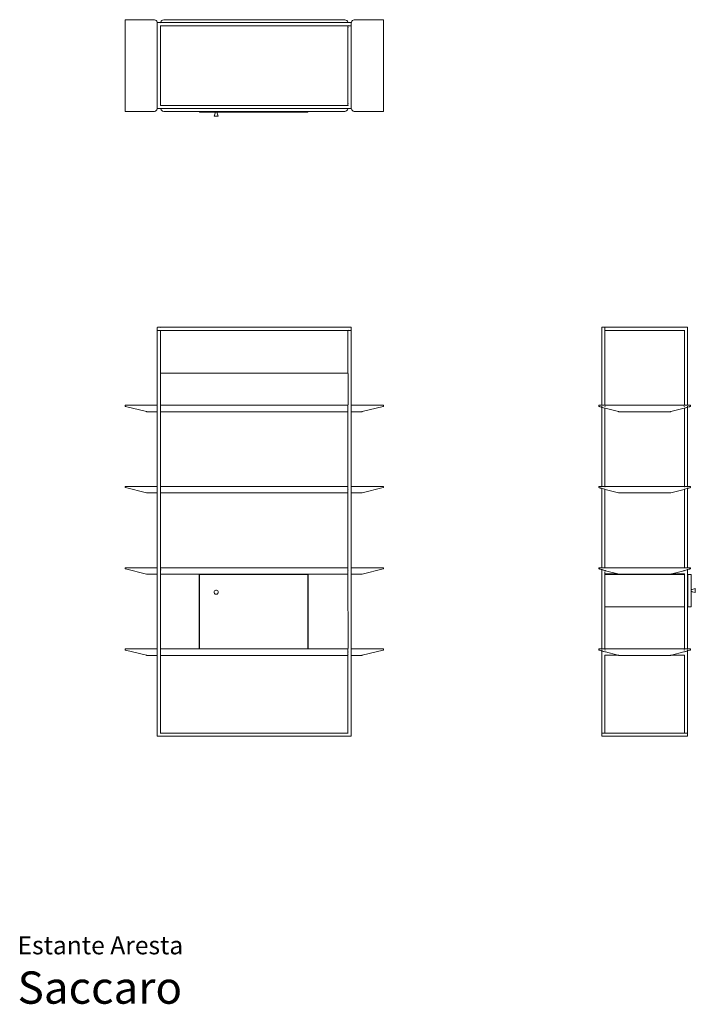
# Model space of a CAD drawing. Units: centimetres. Extents: x 1 to 315, y 0 to 457.
import ezdxf
from ezdxf.enums import TextEntityAlignment as Align

# ---------------------------------------------------------------- set-up
doc = ezdxf.new("R2010")
doc.units = ezdxf.units.CM
doc.layers.get('0').update_dxf_attribs({"lineweight": 0})
doc.styles.add('Saccaro', font='arial.ttf', dxfattribs={"height": 4})
doc.styles.get("Standard").update_dxf_attribs({"font": 'arial.ttf'})

# ---------------------------------------------------------------- blocks, each defined once
blk = doc.blocks.new('SaccaroEstanteAresta03VF')
for p, q in [((888.95, 314.23), (888.92, 314.16)), ((888.92, 314.16), (888.92, 278.06)), ((889.02, 314.26), (888.95, 314.23)), ((889.02, 314.26), (890.32, 314.26)), ((890.32, 312.76), (889.02, 312.76)), ((890.32, 314.26), (890.4, 314.23)), ((890.32, 314.26), (977.6, 314.26)), ((890.4, 312.78), (890.32, 312.76)), ((890.42, 312.86), (890.4, 312.78)), ((890.42, 312.66), (890.45, 312.73)), ((890.42, 292.82), (890.42, 312.66)), ((890.45, 312.73), (890.52, 312.76)), ((977.4, 312.76), (890.52, 312.76)), ((977.4, 312.76), (977.48, 312.73)), ((977.48, 312.73), (977.5, 312.66)), ((977.53, 312.78), (977.5, 312.86)), ((977.5, 312.66), (977.5, 292.83)), ((977.6, 314.26), (977.53, 314.23)), ((977.6, 312.76), (977.53, 312.78)), ((977.6, 314.26), (978.9, 314.26)), ((978.9, 312.76), (977.6, 312.76)), ((978.9, 314.26), (978.98, 314.23)), ((978.98, 314.23), (979, 314.16)), ((979, 314.16), (979, 278.06)), ((890.47, 292.97), (890.42, 292.82)), ((890.42, 278.26), (890.42, 292.82)), ((890.62, 293.02), (890.47, 292.97)), ((977.31, 293.02), (890.62, 293.02)), ((977.46, 292.97), (977.31, 293.02)), ((977.46, 292.97), (977.5, 292.83)), ((977.5, 292.83), (977.51, 292.82)), ((977.5, 292.83), (977.5, 292.82)), ((977.51, 292.82), (977.5, 292.82)), ((977.51, 278.26), (977.51, 292.82)), ((874.04, 278.02), (874, 277.91)), ((874, 277.71), (874, 277.91)), ((874, 277.71), (874.04, 277.59)), ((874.04, 278.02), (874.15, 278.06)), ((874.15, 277.52), (874.04, 277.59)), ((888.81, 278.06), (874.15, 278.06)), ((883.86, 275.1), (874.15, 277.52)), ((884, 275.07), (883.86, 275.1)), ((884.15, 275.06), (884, 275.07)), ((888.81, 275.06), (884.15, 275.06)), ((888.92, 278.02), (888.81, 278.06)), ((888.81, 278.06), (888.92, 278.06)), ((888.81, 275.06), (888.91, 275.09)), ((888.91, 275.09), (888.92, 275.12)), ((888.92, 275.1), (888.91, 275.09)), ((888.92, 278.02), (888.92, 278.06)), ((888.92, 275.12), (888.92, 278.02)), ((888.92, 275.12), (888.92, 275.1)), ((888.92, 275.1), (888.92, 240.36)), ((890.47, 278.11), (890.42, 278.26)), ((890.42, 278.06), (890.42, 278.26)), ((890.42, 278.06), (890.42, 276.67)), ((890.61, 278.06), (890.42, 278.06)), ((890.42, 276.66), (890.42, 276.67)), ((890.42, 276.66), (890.46, 276.55)), ((890.42, 240.36), (890.42, 276.66)), ((890.46, 277.91), (890.5, 278.02)), ((890.46, 276.89), (890.46, 277.91)), ((890.46, 276.55), (890.46, 275.21)), ((890.46, 275.21), (890.5, 275.12)), ((890.46, 275.21), (890.5, 275.1)), ((890.47, 278.11), (890.61, 278.06)), ((890.5, 278.02), (890.61, 278.06)), ((890.51, 275.09), (890.5, 275.12)), ((890.5, 275.1), (890.51, 275.09)), ((890.61, 275.06), (890.51, 275.09)), ((890.62, 278.06), (890.61, 278.06)), ((977.35, 275.06), (890.61, 275.06)), ((977.31, 278.06), (890.62, 278.06)), ((977.46, 278.11), (977.31, 278.06)), ((977.35, 278.06), (977.31, 278.06)), ((977.47, 278.02), (977.35, 278.06)), ((977.35, 278.06), (977.5, 278.06)), ((977.45, 275.09), (977.35, 275.06)), ((977.45, 275.09), (977.5, 275.21)), ((977.47, 275.1), (977.45, 275.09)), ((977.46, 278.11), (977.5, 278.25)), ((977.47, 278.02), (977.47, 278.01)), ((977.47, 278.01), (977.5, 277.91)), ((977.5, 275.21), (977.47, 275.1)), ((977.5, 278.25), (977.51, 278.26)), ((977.5, 278.26), (977.5, 278.25)), ((977.5, 278.06), (977.5, 278.25)), ((977.5, 278.06), (977.53, 278.06)), ((977.5, 277.91), (977.5, 278.06)), ((977.5, 277.91), (977.5, 276.55)), ((977.5, 276.55), (977.53, 276.62)), ((977.5, 275.21), (977.5, 276.55)), ((977.5, 275.17), (977.5, 275.21)), ((977.5, 240.36), (977.5, 275.17)), ((979, 277.91), (979, 278.06)), ((979, 278.06), (979.15, 278.06)), ((979, 277.91), (979.04, 278.02)), ((979, 275.21), (979, 277.91)), ((979, 275.21), (979.04, 275.1)), ((979, 275.21), (979.04, 275.12)), ((979, 275.21), (979, 240.36)), ((979.04, 278.02), (979.15, 278.06)), ((979.06, 275.09), (979.04, 275.12)), ((979.04, 275.1), (979.06, 275.09)), ((979.15, 275.06), (979.06, 275.09)), ((979.15, 278.06), (993.81, 278.06)), ((983.81, 275.06), (979.15, 275.06)), ((983.81, 275.06), (983.96, 275.07)), ((983.96, 275.07), (984.11, 275.1)), ((993.82, 277.52), (984.11, 275.1)), ((993.93, 278.02), (993.81, 278.06)), ((993.82, 277.52), (993.93, 277.59)), ((993.96, 277.91), (993.93, 278.02)), ((993.93, 277.59), (993.96, 277.71)), ((993.96, 277.71), (993.96, 277.91)), ((874.04, 240.32), (874, 240.21)), ((874, 240.01), (874, 240.21)), ((874.04, 239.89), (874, 240.01)), ((874.04, 240.32), (874.15, 240.36)), ((874.15, 239.82), (874.04, 239.89)), ((874.15, 240.36), (888.81, 240.36)), ((874.15, 239.82), (874.15, 239.82)), ((874.15, 239.82), (883.86, 237.4)), ((888.92, 240.32), (888.81, 240.36)), ((888.81, 240.36), (888.92, 240.36)), ((888.92, 240.32), (888.92, 240.36)), ((888.92, 237.42), (888.92, 240.32)), ((890.42, 240.36), (890.42, 238.97)), ((890.61, 240.36), (890.42, 240.36)), ((890.42, 238.96), (890.42, 238.97)), ((890.42, 238.96), (890.46, 238.85)), ((890.42, 202.66), (890.42, 238.96)), ((890.46, 240.21), (890.5, 240.32)), ((890.46, 239.19), (890.46, 240.21)), ((890.46, 238.85), (890.46, 237.51)), ((890.5, 240.32), (890.61, 240.36)), ((890.61, 240.36), (891.96, 240.36)), ((891.96, 240.36), (891.97, 240.36)), ((891.97, 240.36), (892.22, 240.36)), ((892.23, 240.36), (892.22, 240.36)), ((892.23, 240.36), (977.35, 240.36)), ((977.47, 240.32), (977.35, 240.36)), ((977.35, 240.36), (977.5, 240.36)), ((977.47, 240.32), (977.5, 240.21)), ((977.53, 240.36), (977.5, 240.36)), ((977.5, 240.21), (977.5, 240.36)), ((977.5, 240.21), (977.5, 238.85)), ((977.5, 238.85), (977.53, 238.92)), ((977.5, 237.51), (977.5, 238.85)), ((979, 240.21), (979, 240.36)), ((979, 240.36), (979.15, 240.36)), ((979, 240.21), (979.04, 240.32)), ((979, 240.21), (979, 237.51)), ((979.15, 240.36), (979.04, 240.32)), ((979.15, 240.36), (993.81, 240.36)), ((993.82, 239.82), (984.11, 237.4)), ((993.81, 240.36), (993.93, 240.32)), ((993.82, 239.82), (993.93, 239.89)), ((993.96, 240.21), (993.93, 240.32)), ((993.93, 239.89), (993.96, 240.01)), ((993.96, 240.01), (993.96, 240.21)), ((884, 237.37), (883.86, 237.4)), ((884.15, 237.36), (884, 237.37)), ((888.81, 237.36), (884.15, 237.36)), ((888.81, 237.36), (888.91, 237.39)), ((888.91, 237.39), (888.92, 237.42)), ((888.92, 237.4), (888.91, 237.39)), ((888.92, 237.42), (888.92, 237.4)), ((888.92, 237.4), (888.92, 202.66)), ((890.46, 237.51), (890.5, 237.4)), ((890.51, 237.39), (890.46, 237.51)), ((890.5, 237.4), (890.51, 237.39)), ((890.61, 237.36), (890.51, 237.39)), ((977.35, 237.36), (890.61, 237.36)), ((977.45, 237.39), (977.35, 237.36)), ((977.5, 237.51), (977.45, 237.39)), ((977.47, 237.4), (977.45, 237.39)), ((977.5, 237.51), (977.47, 237.4)), ((977.5, 237.47), (977.5, 237.51)), ((977.5, 237.47), (977.5, 202.66)), ((979, 237.51), (979.04, 237.4)), ((979, 237.51), (979.06, 237.39)), ((979, 237.51), (979, 202.66)), ((979.04, 237.4), (979.06, 237.39)), ((979.15, 237.36), (979.06, 237.39)), ((983.81, 237.36), (979.15, 237.36)), ((983.81, 237.36), (983.96, 237.37)), ((983.96, 237.37), (984.11, 237.4)), ((874.04, 202.62), (874, 202.51)), ((874, 202.31), (874, 202.51)), ((874.04, 202.19), (874, 202.31)), ((874.04, 202.62), (874.15, 202.66)), ((874.15, 202.12), (874.04, 202.19)), ((874.15, 202.66), (888.81, 202.66)), ((883.86, 199.7), (874.15, 202.12)), ((888.92, 202.62), (888.81, 202.66)), ((888.81, 202.66), (888.92, 202.66)), ((888.92, 202.62), (888.92, 202.66)), ((888.92, 199.72), (888.92, 202.62)), ((890.61, 202.66), (890.42, 202.66)), ((890.42, 202.66), (890.42, 201.31)), ((890.42, 201.27), (890.42, 201.31)), ((890.42, 201.26), (890.42, 201.27)), ((890.42, 201.26), (890.46, 201.15)), ((890.42, 201.22), (890.42, 201.26)), ((890.42, 201.21), (890.42, 201.22)), ((890.42, 201.17), (890.42, 201.21)), ((890.42, 201.17), (890.42, 165.16)), ((890.46, 202.51), (890.5, 202.62)), ((890.46, 202.51), (890.46, 201.65)), ((890.47, 201.69), (890.46, 201.65)), ((890.46, 201.49), (890.46, 201.65)), ((890.46, 201.15), (890.46, 199.81)), ((890.5, 201.7), (890.47, 201.69)), ((890.5, 202.62), (890.61, 202.66)), ((890.62, 201.74), (890.6, 201.73)), ((890.6, 201.74), (890.62, 201.74)), ((977.35, 202.66), (890.61, 202.66)), ((890.68, 201.74), (890.62, 201.74)), ((890.68, 201.74), (890.62, 201.74)), ((977.43, 201.7), (977.31, 201.74)), ((977.43, 201.7), (977.32, 201.73)), ((977.47, 202.62), (977.35, 202.66)), ((977.35, 202.66), (977.5, 202.66)), ((977.46, 201.69), (977.43, 201.7)), ((977.46, 201.69), (977.47, 201.66)), ((977.47, 202.62), (977.47, 202.61)), ((977.47, 202.61), (977.48, 202.56)), ((977.48, 202.56), (977.5, 202.51)), ((977.53, 202.66), (977.5, 202.66)), ((977.5, 202.66), (977.5, 202.51)), ((977.5, 202.51), (977.5, 201.54)), ((977.5, 201.54), (977.51, 201.53)), ((977.5, 201.49), (977.51, 201.53)), ((977.51, 201.31), (977.5, 201.49)), ((977.51, 201.3), (977.5, 201.3)), ((977.5, 201.22), (977.5, 201.3)), ((977.5, 201.22), (977.51, 201.21)), ((977.5, 201.17), (977.51, 201.18)), ((977.5, 201.17), (977.51, 201.15)), ((977.5, 201.15), (977.51, 201.15)), ((977.5, 199.87), (977.5, 201.15)), ((977.51, 201.31), (977.51, 201.3)), ((977.51, 201.18), (977.53, 201.25)), ((977.51, 201.15), (977.53, 201.22)), ((977.51, 201.21), (977.51, 201.18)), ((979, 201.18), (978.98, 201.25)), ((979, 201.15), (978.98, 201.22)), ((979, 202.51), (979, 202.66)), ((979, 202.66), (979.15, 202.66)), ((979, 202.51), (979.04, 202.62)), ((979, 202.51), (979, 201.22)), ((979, 201.18), (979, 201.22)), ((979, 201.17), (979, 201.18)), ((979, 201.15), (979, 201.17)), ((979, 199.87), (979, 201.15)), ((979.04, 202.62), (979.15, 202.66)), ((979.15, 202.66), (993.81, 202.66)), ((993.82, 202.12), (984.11, 199.7)), ((993.93, 202.62), (993.81, 202.66)), ((993.93, 202.19), (993.82, 202.12)), ((993.96, 202.51), (993.93, 202.62)), ((993.93, 202.19), (993.96, 202.31)), ((993.96, 202.31), (993.96, 202.51)), ((884, 199.67), (883.86, 199.7)), ((884.15, 199.66), (884, 199.67)), ((884.15, 199.66), (888.81, 199.66)), ((888.85, 199.67), (888.81, 199.66)), ((888.85, 199.67), (888.9, 199.69)), ((888.9, 199.69), (888.91, 199.69)), ((888.91, 199.69), (888.92, 199.72)), ((888.92, 199.7), (888.91, 199.69)), ((888.92, 199.72), (888.92, 199.7)), ((888.92, 199.7), (888.92, 164.96)), ((890.46, 199.81), (890.5, 199.7)), ((890.51, 199.69), (890.46, 199.81)), ((890.5, 199.7), (890.51, 199.69)), ((890.61, 199.66), (890.51, 199.69)), ((977.35, 199.66), (890.61, 199.66)), ((908.48, 199.48), (908.44, 199.37)), ((908.44, 199.37), (908.44, 165.1)), ((908.48, 199.48), (908.59, 199.52)), ((908.54, 199.37), (908.58, 199.48)), ((908.54, 165.1), (908.54, 199.37)), ((908.69, 199.52), (908.58, 199.48)), ((908.69, 199.52), (908.59, 199.52)), ((958.71, 199.52), (908.69, 199.52)), ((958.82, 199.48), (958.71, 199.52)), ((958.81, 199.52), (958.71, 199.52)), ((958.92, 199.48), (958.81, 199.52)), ((958.86, 199.37), (958.82, 199.48)), ((958.86, 165.1), (958.86, 199.37)), ((958.96, 199.37), (958.92, 199.48)), ((958.96, 165.1), (958.96, 199.37)), ((977.45, 199.69), (977.35, 199.66)), ((977.45, 199.69), (977.47, 199.72)), ((977.47, 199.7), (977.45, 199.69)), ((977.5, 199.81), (977.47, 199.7)), ((977.47, 199.72), (977.5, 199.81)), ((977.5, 199.87), (977.51, 199.87)), ((977.51, 199.87), (977.5, 199.82)), ((977.5, 199.81), (977.5, 199.82)), ((977.5, 199.77), (977.5, 199.81)), ((977.51, 165.16), (977.5, 199.77)), ((977.51, 199.87), (977.53, 199.8)), ((979, 199.87), (979, 199.81)), ((979, 199.81), (979.04, 199.7)), ((979, 199.81), (979.04, 199.72)), ((979, 164.96), (979, 199.81)), ((979.06, 199.69), (979.04, 199.72)), ((979.04, 199.7), (979.06, 199.69)), ((979.15, 199.66), (979.06, 199.69)), ((983.81, 199.66), (979.15, 199.66)), ((983.81, 199.66), (983.96, 199.67)), ((983.96, 199.67), (984.11, 199.7)), ((915.53, 191.87), (915.78, 192.09)), ((915.78, 192.09), (916.1, 192.2)), ((916.1, 192.2), (916.43, 192.2)), ((916.43, 192.2), (916.75, 192.09)), ((916.75, 192.09), (917.01, 191.87)), ((915.3, 191.25), (915.36, 191.58)), ((915.36, 190.92), (915.3, 191.25)), ((915.36, 191.58), (915.53, 191.87)), ((915.53, 190.63), (915.36, 190.92)), ((915.78, 190.42), (915.53, 190.63)), ((916.1, 190.3), (915.78, 190.42)), ((916.43, 190.3), (916.1, 190.3)), ((916.75, 190.42), (916.43, 190.3)), ((917.01, 190.63), (916.75, 190.42)), ((917.01, 191.87), (917.17, 191.58)), ((917.17, 190.92), (917.01, 190.63)), ((917.17, 191.58), (917.23, 191.25)), ((917.23, 191.25), (917.17, 190.92)), ((874.04, 164.92), (874, 164.81)), ((874, 164.61), (874, 164.81)), ((874.04, 164.49), (874, 164.61)), ((874.04, 164.92), (874.15, 164.96)), ((874.15, 164.96), (888.81, 164.96)), ((888.92, 164.92), (888.81, 164.96)), ((888.92, 164.96), (888.81, 164.96)), ((888.92, 164.96), (888.92, 164.92)), ((888.92, 164.92), (888.92, 162.02)), ((890.47, 165.01), (890.42, 165.16)), ((890.42, 164.96), (890.42, 165.16)), ((890.42, 164.96), (890.42, 163.57)), ((890.61, 164.96), (890.42, 164.96)), ((890.46, 164.81), (890.5, 164.92)), ((890.46, 163.79), (890.46, 164.81)), ((890.47, 165.01), (890.61, 164.96)), ((890.5, 164.92), (890.61, 164.96)), ((908.58, 164.96), (890.61, 164.96)), ((908.48, 164.99), (908.44, 165.1)), ((908.48, 164.99), (908.58, 164.96)), ((908.58, 164.99), (908.54, 165.1)), ((908.58, 164.99), (908.67, 164.96)), ((908.58, 164.96), (908.59, 164.95)), ((908.58, 164.96), (908.58, 164.96)), ((908.67, 164.96), (908.58, 164.96)), ((908.69, 164.95), (908.59, 164.95)), ((908.67, 164.96), (908.69, 164.95)), ((958.71, 164.96), (908.67, 164.96)), ((958.71, 164.95), (908.69, 164.95)), ((958.72, 164.96), (958.71, 164.96)), ((958.71, 164.96), (958.71, 164.95)), ((958.81, 164.95), (958.71, 164.95)), ((958.82, 164.99), (958.72, 164.96)), ((958.81, 164.96), (958.72, 164.96)), ((958.81, 164.96), (958.82, 164.96)), ((958.81, 164.96), (958.81, 164.95)), ((958.82, 164.99), (958.86, 165.1)), ((958.92, 164.99), (958.82, 164.96)), ((958.82, 164.96), (977.31, 164.96)), ((958.92, 164.99), (958.96, 165.1)), ((977.46, 165.01), (977.31, 164.96)), ((977.35, 164.96), (977.31, 164.96)), ((977.47, 164.92), (977.35, 164.96)), ((977.35, 164.96), (977.5, 164.96)), ((977.46, 165.01), (977.5, 165.15)), ((977.47, 164.92), (977.47, 164.9)), ((977.47, 164.9), (977.5, 164.81)), ((977.5, 165.15), (977.51, 165.16)), ((977.5, 165.16), (977.5, 165.15)), ((977.5, 164.96), (977.5, 165.15)), ((977.53, 164.96), (977.5, 164.96)), ((977.5, 164.81), (977.5, 164.96)), ((977.5, 164.81), (977.5, 163.52)), ((979, 164.81), (979, 164.96)), ((979, 164.96), (979.15, 164.96)), ((979, 164.81), (979.04, 164.92)), ((979, 164.81), (979, 162.11)), ((979.04, 164.92), (979.15, 164.96)), ((993.81, 164.96), (979.15, 164.96)), ((993.93, 164.92), (993.81, 164.96)), ((993.96, 164.81), (993.93, 164.92)), ((993.93, 164.49), (993.96, 164.61)), ((993.96, 164.61), (993.96, 164.81)), ((874.15, 164.42), (874.04, 164.49)), ((883.86, 162), (874.15, 164.42)), ((884, 161.97), (883.86, 162)), ((884.15, 161.96), (884, 161.97)), ((888.81, 161.96), (884.15, 161.96)), ((888.81, 161.96), (888.91, 161.99)), ((888.91, 161.99), (888.92, 162.02)), ((888.92, 162), (888.91, 161.99)), ((888.92, 162.02), (888.92, 162)), ((888.92, 124.52), (888.92, 162)), ((889.02, 163.57), (889.03, 163.57)), ((890.42, 163.56), (890.42, 163.57)), ((890.42, 163.56), (890.46, 163.45)), ((890.42, 163.52), (890.42, 163.56)), ((890.42, 163.52), (890.42, 126.02)), ((890.46, 163.45), (890.46, 162.11)), ((890.5, 162), (890.46, 162.11)), ((890.51, 161.99), (890.46, 162.11)), ((890.5, 162), (890.51, 161.99)), ((890.61, 161.96), (890.51, 161.99)), ((977.35, 161.96), (890.61, 161.96)), ((977.45, 161.99), (977.35, 161.96)), ((977.45, 161.99), (977.47, 162.02)), ((977.47, 162), (977.45, 161.99)), ((977.5, 162.11), (977.47, 162)), ((977.47, 162.02), (977.5, 162.11)), ((977.5, 163.45), (977.53, 163.52)), ((977.5, 163.52), (977.51, 163.48)), ((977.51, 163.48), (977.5, 163.47)), ((977.5, 163.45), (977.5, 163.47)), ((977.5, 162.17), (977.5, 163.45)), ((977.5, 162.12), (977.5, 162.17)), ((977.5, 162.17), (977.53, 162.1)), ((977.5, 162.11), (977.5, 162.12)), ((977.5, 162.07), (977.5, 162.11)), ((977.5, 126.02), (977.5, 162.07)), ((977.51, 163.48), (977.53, 163.55)), ((979, 162.11), (979.04, 162)), ((979.06, 161.99), (979, 162.11)), ((979, 162.11), (979, 125.87)), ((979.04, 162), (979.06, 161.99)), ((979.15, 161.96), (979.06, 161.99)), ((983.81, 161.96), (979.15, 161.96)), ((983.81, 161.96), (983.96, 161.97)), ((983.96, 161.97), (984.11, 162)), ((993.82, 164.42), (984.11, 162)), ((993.82, 164.42), (993.93, 164.49)), ((888.95, 124.45), (888.92, 124.52)), ((889.02, 124.42), (888.95, 124.45)), ((890.32, 124.42), (889.02, 124.42)), ((890.4, 125.9), (890.32, 125.92)), ((890.4, 124.45), (890.32, 124.42)), ((890.32, 124.42), (977.6, 124.42)), ((890.42, 125.82), (890.4, 125.9)), ((890.45, 125.95), (890.42, 126.02)), ((890.52, 125.92), (890.45, 125.95)), ((977.4, 125.92), (890.52, 125.92)), ((977.4, 125.92), (977.48, 125.95)), ((977.48, 125.95), (977.5, 126.02)), ((977.5, 125.82), (977.53, 125.9)), ((977.53, 125.9), (977.6, 125.92)), ((977.6, 124.42), (977.53, 124.45)), ((977.6, 124.42), (978.9, 124.42)), ((978.9, 124.42), (978.98, 124.45)), ((978.98, 125.9), (979, 125.83)), ((978.98, 124.45), (979, 124.52)), ((979, 125.83), (979, 125.87)), ((979, 125.82), (979, 125.83)), ((979, 124.52), (979, 125.82))]:
    blk.add_line(p, q)
blk = doc.blocks.new('SaccaroEstanteAresta03VS')
for p, q in [((874.04, 457.02), (874, 456.93)), ((874, 456.93), (874, 414.55)), ((874.15, 457.05), (874.04, 457.02)), ((886.96, 457.05), (874.15, 457.05)), ((886.96, 457.05), (887.54, 456.98)), ((888.03, 456.84), (887.54, 456.98)), ((888.41, 456.61), (888.03, 456.84)), ((888.69, 456.3), (888.41, 456.61)), ((888.88, 455.9), (888.69, 456.3)), ((888.93, 455.61), (888.88, 455.9)), ((888.93, 455.6), (888.92, 455.6)), ((888.92, 455.6), (888.92, 415.89)), ((888.95, 455.67), (888.93, 455.61)), ((888.93, 455.6), (888.93, 455.61)), ((889.02, 455.7), (888.95, 455.67)), ((889.02, 455.7), (890.32, 455.7)), ((890.4, 455.67), (890.32, 455.7)), ((890.32, 455.7), (890.51, 455.7)), ((890.4, 454.22), (890.32, 454.2)), ((890.42, 454.3), (890.4, 454.22)), ((890.4, 454.12), (890.42, 454.13)), ((890.42, 454.13), (890.42, 454.3)), ((890.42, 454.1), (890.45, 454.17)), ((890.42, 454.13), (890.42, 454.1)), ((890.42, 454.1), (890.42, 417.39)), ((890.44, 454.18), (890.46, 454.23)), ((890.45, 454.17), (890.51, 454.19)), ((890.46, 454.3), (890.46, 454.23)), ((890.47, 454.26), (890.46, 454.3)), ((890.46, 447.8), (890.46, 452.99)), ((890.5, 454.25), (890.47, 454.26)), ((890.61, 454.22), (890.5, 454.25)), ((890.54, 455.9), (890.51, 455.7)), ((890.51, 455.7), (890.51, 455.67)), ((977.45, 455.7), (890.51, 455.7)), ((890.51, 454.19), (890.52, 454.2)), ((977.4, 454.2), (890.52, 454.2)), ((890.73, 456.3), (890.54, 455.9)), ((890.59, 455.67), (890.62, 455.68)), ((890.62, 454.21), (890.61, 454.22)), ((977.31, 455.68), (890.62, 455.68)), ((977.31, 454.21), (890.62, 454.21)), ((891.01, 456.61), (890.73, 456.3)), ((891.39, 456.84), (891.01, 456.61)), ((891.88, 456.99), (891.39, 456.84)), ((892.46, 457.05), (891.88, 456.99)), ((975.5, 457.05), (892.46, 457.05)), ((958.94, 454.1), (958.95, 454.06)), ((976.09, 456.99), (975.5, 457.05)), ((976.57, 456.84), (976.09, 456.99)), ((976.95, 456.61), (976.57, 456.84)), ((977.24, 456.3), (976.95, 456.61)), ((977.42, 455.9), (977.24, 456.3)), ((977.31, 455.68), (977.33, 455.67)), ((977.46, 454.26), (977.31, 454.21)), ((977.4, 454.2), (977.48, 454.17)), ((977.45, 455.7), (977.42, 455.9)), ((977.46, 455.67), (977.45, 455.7)), ((977.6, 455.7), (977.45, 455.7)), ((977.47, 454.3), (977.46, 454.26)), ((977.48, 454.17), (977.5, 454.1)), ((977.5, 454.3), (977.5, 454.25)), ((977.53, 454.22), (977.5, 454.3)), ((977.5, 454.23), (977.5, 454.25)), ((977.52, 454.2), (977.5, 454.23)), ((977.5, 454.2), (977.5, 454.23)), ((977.5, 454.2), (977.5, 454.1)), ((977.5, 454.1), (977.5, 452.99)), ((977.53, 453.48), (977.5, 452.99)), ((977.5, 452.99), (977.5, 418.49)), ((977.6, 455.7), (977.53, 455.67)), ((977.53, 454.22), (977.6, 454.2)), ((977.6, 455.7), (978.9, 455.7)), ((978.9, 454.2), (977.6, 454.2)), ((978.9, 455.7), (978.98, 455.67)), ((978.98, 455.67), (979, 455.6)), ((979.09, 455.9), (979, 455.41)), ((979, 455.41), (979, 455.6)), ((979, 455.41), (979, 416.06)), ((979.27, 456.3), (979.09, 455.9)), ((979.55, 456.61), (979.27, 456.3)), ((979.94, 456.84), (979.55, 456.61)), ((980.42, 456.99), (979.94, 456.84)), ((981, 457.05), (980.42, 456.99)), ((993.81, 457.05), (981, 457.05)), ((993.93, 457.02), (993.81, 457.05)), ((993.93, 457.02), (993.96, 456.93)), ((993.96, 456.93), (993.96, 414.55)), ((890.42, 417.35), (890.39, 417.36)), ((890.42, 417.19), (890.4, 417.27)), ((890.45, 417.32), (890.42, 417.39)), ((890.42, 417.35), (890.42, 417.39)), ((890.42, 417.35), (890.44, 417.29)), ((890.42, 417.29), (890.42, 417.35)), ((890.42, 417.29), (890.42, 417.19)), ((890.52, 417.29), (890.45, 417.32)), ((890.46, 417.23), (890.46, 417.19)), ((908.44, 417.29), (890.52, 417.29)), ((908.44, 417.38), (908.44, 417.29)), ((958.96, 417.29), (908.44, 417.29)), ((908.44, 417.27), (908.44, 417.19)), ((958.96, 417.29), (958.96, 417.38)), ((977.4, 417.29), (958.96, 417.29)), ((958.96, 417.19), (958.96, 417.27)), ((977.4, 417.29), (977.48, 417.32)), ((977.48, 417.32), (977.5, 417.38)), ((977.5, 418.49), (977.53, 418)), ((977.5, 418.49), (977.5, 417.39)), ((977.5, 417.38), (977.5, 417.39)), ((977.5, 417.29), (977.5, 417.38)), ((977.5, 417.25), (977.5, 417.29)), ((977.52, 417.28), (977.5, 417.25)), ((977.5, 417.19), (977.53, 417.27)), ((977.5, 417.19), (977.5, 417.25)), ((977.54, 417.35), (977.52, 417.29)), ((977.55, 417.35), (977.54, 417.35)), ((979, 416.06), (979.09, 415.58)), ((979, 416.06), (979, 415.89)), ((874, 414.55), (874.04, 414.45)), ((874.04, 414.45), (874.15, 414.42)), ((874.15, 414.42), (886.96, 414.42)), ((886.96, 414.42), (886.97, 414.42)), ((886.98, 414.43), (886.97, 414.42)), ((886.98, 414.43), (887.54, 414.49)), ((887.54, 414.49), (888.03, 414.64)), ((888.03, 414.64), (888.41, 414.87)), ((888.41, 414.87), (888.69, 415.18)), ((888.69, 415.18), (888.88, 415.58)), ((888.88, 415.58), (888.93, 415.88)), ((888.92, 415.89), (888.93, 415.88)), ((888.93, 415.88), (888.93, 415.89)), ((888.93, 415.88), (888.95, 415.82)), ((888.95, 415.82), (889.02, 415.79)), ((889.02, 415.79), (890.32, 415.79)), ((890.32, 415.79), (890.4, 415.82)), ((890.32, 415.79), (890.51, 415.79)), ((890.5, 415.82), (890.51, 415.79)), ((890.51, 415.79), (890.54, 415.58)), ((890.51, 415.79), (977.46, 415.79)), ((890.54, 415.58), (890.73, 415.18)), ((890.73, 415.18), (891.01, 414.87)), ((891.01, 414.87), (891.39, 414.64)), ((891.39, 414.64), (891.88, 414.49)), ((891.88, 414.49), (892.46, 414.42)), ((892.46, 414.42), (908.54, 414.42)), ((908.54, 414.45), (908.54, 414.42)), ((908.54, 414.42), (908.54, 414.22)), ((958.86, 414.42), (908.54, 414.42)), ((908.58, 414.1), (908.54, 414.22)), ((908.58, 414.1), (908.69, 414.07)), ((915.85, 414.07), (908.69, 414.07)), ((915.3, 412.29), (915.75, 413.61)), ((915.32, 412.24), (915.3, 412.29)), ((915.37, 412.2), (915.32, 412.24)), ((915.37, 412.2), (917.16, 412.2)), ((915.75, 413.61), (915.77, 413.68)), ((915.77, 413.99), (915.8, 414.06)), ((915.77, 413.74), (915.77, 413.99)), ((915.77, 413.74), (915.77, 413.68)), ((915.83, 414.06), (915.8, 414.06)), ((915.83, 414.06), (915.85, 414.07)), ((915.83, 414.06), (916.71, 414.06)), ((916.68, 414.07), (915.85, 414.07)), ((958.71, 414.07), (916.68, 414.07)), ((916.68, 414.07), (916.71, 414.06)), ((916.73, 414.06), (916.71, 414.06)), ((916.73, 414.06), (916.76, 413.99)), ((916.76, 413.74), (916.76, 413.99)), ((916.77, 413.68), (916.76, 413.74)), ((916.78, 413.61), (916.77, 413.68)), ((917.23, 412.29), (916.78, 413.61)), ((917.21, 412.24), (917.16, 412.2)), ((917.21, 412.24), (917.23, 412.29)), ((958.82, 414.1), (958.71, 414.07)), ((958.82, 414.1), (958.86, 414.22)), ((958.86, 414.42), (958.86, 414.45)), ((958.86, 414.42), (975.5, 414.42)), ((958.86, 414.22), (958.86, 414.42)), ((975.5, 414.42), (976.09, 414.49)), ((976.09, 414.49), (976.57, 414.64)), ((976.57, 414.64), (976.95, 414.87)), ((976.95, 414.87), (977.24, 415.18)), ((977.24, 415.18), (977.42, 415.58)), ((977.42, 415.58), (977.46, 415.79)), ((977.46, 415.79), (977.46, 415.82)), ((977.6, 415.79), (977.46, 415.79)), ((977.6, 415.79), (977.53, 415.82)), ((978.9, 415.79), (977.6, 415.79)), ((978.9, 415.79), (978.98, 415.82)), ((978.98, 415.82), (979, 415.89)), ((979.09, 415.58), (979.27, 415.18)), ((979.27, 415.18), (979.55, 414.87)), ((979.55, 414.87), (979.94, 414.64)), ((979.94, 414.64), (980.42, 414.49)), ((981, 414.42), (980.42, 414.49)), ((981, 414.42), (993.81, 414.42)), ((993.81, 414.42), (993.93, 414.45)), ((993.93, 414.45), (993.96, 414.55))]:
    blk.add_line(p, q)
blk = doc.blocks.new('SaccaroEstanteAresta01VLE')
for p, q in [((271.36, 314.16), (271.38, 314.23)), ((271.36, 312.86), (271.36, 314.16)), ((271.36, 312.86), (271.38, 312.78)), ((271.36, 312.86), (271.36, 278.06)), ((271.38, 314.23), (271.46, 314.26)), ((272.76, 314.26), (271.46, 314.26)), ((272.76, 314.26), (272.83, 314.23)), ((309.86, 314.26), (272.76, 314.26)), ((272.83, 312.78), (272.76, 312.76)), ((272.86, 312.86), (272.83, 312.78)), ((272.86, 314.16), (272.86, 312.86)), ((272.88, 312.73), (272.86, 312.66)), ((272.86, 278.06), (272.86, 312.66)), ((272.96, 312.76), (272.88, 312.73)), ((309.66, 312.76), (272.96, 312.76)), ((309.73, 312.73), (309.66, 312.76)), ((309.76, 312.66), (309.73, 312.73)), ((309.76, 312.86), (309.78, 312.78)), ((309.76, 312.66), (309.76, 278.06)), ((309.86, 314.26), (309.78, 314.23)), ((309.78, 312.78), (309.86, 312.76)), ((309.86, 314.26), (311.16, 314.26)), ((311.16, 314.26), (311.23, 314.23)), ((311.23, 314.23), (311.26, 314.16)), ((311.26, 312.86), (311.23, 312.78)), ((311.26, 314.16), (311.26, 312.86)), ((311.26, 312.86), (311.26, 278.06)), ((271.38, 292.85), (271.37, 292.82)), ((271.37, 278.26), (271.37, 292.82)), ((272.79, 292.97), (272.76, 292.98)), ((272.79, 292.97), (272.84, 292.82)), ((272.84, 278.26), (272.84, 292.82)), ((270, 277.91), (270.03, 278.02)), ((270, 277.71), (270, 277.91)), ((270.03, 277.59), (270, 277.71)), ((270.03, 278.02), (270.12, 278.06)), ((270.12, 277.52), (270.03, 277.59)), ((271.36, 278.06), (270.12, 278.06)), ((270.12, 277.52), (270.12, 277.52)), ((270.18, 277.5), (270.12, 277.52)), ((270.19, 277.5), (270.18, 277.5)), ((270.22, 277.49), (270.19, 277.5)), ((270.19, 277.5), (270.19, 277.5)), ((270.32, 277.46), (270.22, 277.49)), ((270.32, 277.46), (270.32, 277.46)), ((270.32, 277.46), (270.32, 277.46)), ((270.42, 277.43), (270.32, 277.46)), ((270.53, 277.4), (270.42, 277.43)), ((270.6, 277.38), (270.53, 277.4)), ((270.53, 277.4), (270.53, 277.4)), ((270.81, 277.31), (270.6, 277.38)), ((271.18, 277.21), (270.81, 277.31)), ((270.81, 277.31), (271.36, 277.16)), ((271.18, 277.21), (271.36, 277.16)), ((271.36, 278.02), (271.36, 278.06)), ((272.86, 278.06), (271.36, 278.06)), ((271.36, 277.52), (271.36, 277.59)), ((271.36, 277.16), (271.36, 277.17)), ((271.36, 277.16), (271.38, 277.15)), ((271.36, 277.16), (271.38, 277.16)), ((271.36, 277.16), (271.36, 240.36)), ((271.38, 278.23), (271.37, 278.26)), ((271.38, 277.15), (271.38, 277.15)), ((271.38, 277.15), (271.64, 277.07)), ((271.64, 277.07), (272.86, 276.73)), ((272.76, 278.1), (272.79, 278.11)), ((272.79, 278.11), (272.84, 278.26)), ((272.86, 278.02), (272.86, 278.06)), ((273.09, 278.06), (272.86, 278.06)), ((272.86, 277.52), (272.86, 277.59)), ((272.86, 276.73), (272.86, 276.74)), ((272.86, 276.73), (272.95, 276.7)), ((272.86, 276.73), (272.86, 240.36)), ((272.95, 276.7), (272.96, 276.7)), ((272.96, 277.59), (272.96, 277.52)), ((279.11, 275.1), (272.96, 276.7)), ((272.99, 278.02), (273.09, 278.06)), ((273.09, 278.06), (309.54, 278.06)), ((279.11, 275.1), (279.26, 275.07)), ((279.26, 275.07), (279.41, 275.06)), ((303.22, 275.06), (279.41, 275.06)), ((303.37, 275.07), (303.22, 275.06)), ((303.52, 275.1), (303.37, 275.07)), ((303.52, 275.1), (309.67, 276.7)), ((309.64, 278.02), (309.54, 278.06)), ((309.54, 278.06), (309.76, 278.06)), ((309.67, 277.52), (309.67, 277.59)), ((309.67, 276.7), (309.76, 276.72)), ((309.76, 278.06), (309.76, 278.02)), ((309.76, 278.06), (311.26, 278.06)), ((309.76, 277.59), (309.76, 277.52)), ((309.86, 276.75), (309.76, 276.72)), ((309.76, 240.36), (309.76, 276.72)), ((311.26, 277.16), (309.86, 276.75)), ((309.86, 276.75), (310.99, 277.07)), ((311.26, 277.15), (310.99, 277.07)), ((311.26, 278.06), (311.26, 278.02)), ((312.51, 278.06), (311.26, 278.06)), ((311.26, 277.59), (311.26, 277.52)), ((311.82, 277.31), (311.26, 277.16)), ((311.45, 277.21), (311.26, 277.15)), ((311.26, 277.16), (311.26, 277.15)), ((311.26, 277.15), (311.26, 240.36)), ((311.82, 277.31), (311.45, 277.21)), ((312.1, 277.4), (311.82, 277.31)), ((312.31, 277.46), (312.1, 277.4)), ((312.41, 277.49), (312.31, 277.46)), ((312.44, 277.5), (312.41, 277.49)), ((312.45, 277.5), (312.44, 277.5)), ((312.44, 277.5), (312.44, 277.5)), ((312.51, 277.52), (312.45, 277.5)), ((312.51, 278.06), (312.6, 278.02)), ((312.51, 277.52), (312.6, 277.59)), ((312.6, 278.02), (312.63, 277.91)), ((312.63, 277.71), (312.6, 277.59)), ((312.63, 277.91), (312.63, 277.71)), ((270, 240.21), (270.03, 240.32)), ((270, 240.01), (270, 240.21)), ((270.03, 239.89), (270, 240.01)), ((270.03, 240.32), (270.12, 240.36)), ((270.12, 239.82), (270.03, 239.89)), ((271.36, 240.36), (270.12, 240.36)), ((270.18, 239.8), (270.12, 239.82)), ((270.19, 239.8), (270.18, 239.8)), ((270.19, 239.8), (270.19, 239.8)), ((270.2, 239.8), (270.19, 239.8)), ((270.28, 239.77), (270.2, 239.8)), ((270.32, 239.76), (270.28, 239.77)), ((270.32, 239.76), (270.39, 239.74)), ((270.42, 239.73), (270.39, 239.74)), ((270.42, 239.73), (270.52, 239.7)), ((270.52, 239.7), (270.53, 239.7)), ((270.59, 239.68), (270.53, 239.7)), ((270.81, 239.61), (270.59, 239.68)), ((271.18, 239.51), (270.81, 239.61)), ((270.81, 239.61), (271.36, 239.46)), ((271.18, 239.51), (271.36, 239.46)), ((272.76, 240.36), (271.36, 240.36)), ((271.36, 240.21), (271.36, 240.32)), ((271.36, 239.82), (271.36, 239.89)), ((271.36, 239.46), (271.36, 239.47)), ((271.36, 239.46), (271.38, 239.45)), ((271.36, 239.46), (271.38, 239.46)), ((271.36, 239.46), (271.36, 202.66)), ((272.76, 239.05), (271.38, 239.46)), ((271.38, 239.45), (271.38, 239.45)), ((271.38, 239.45), (271.64, 239.37)), ((271.64, 239.37), (272.76, 239.05)), ((272.86, 240.36), (272.76, 240.36)), ((272.76, 239.05), (272.86, 239.03)), ((272.96, 240.36), (272.86, 240.36)), ((272.86, 240.21), (272.86, 240.32)), ((272.86, 239.82), (272.86, 239.89)), ((272.86, 239.03), (272.86, 239.04)), ((272.86, 239.03), (272.95, 239)), ((272.86, 239.03), (272.86, 202.66)), ((272.95, 239), (272.96, 239)), ((309.76, 240.36), (272.96, 240.36)), ((272.99, 240.32), (272.96, 240.21)), ((272.96, 239.89), (272.96, 239.82)), ((279.11, 237.4), (272.96, 239)), ((309.67, 239), (303.52, 237.4)), ((309.64, 240.32), (309.67, 240.21)), ((309.67, 239.82), (309.67, 239.89)), ((309.67, 239), (309.68, 239)), ((309.76, 239.02), (309.68, 239)), ((309.68, 239), (309.68, 239)), ((309.76, 240.36), (311.26, 240.36)), ((309.76, 240.32), (309.76, 240.21)), ((309.76, 239.89), (309.76, 239.82)), ((309.86, 239.05), (309.76, 239.02)), ((309.76, 202.66), (309.76, 239.02)), ((311.26, 239.46), (309.86, 239.05)), ((309.86, 239.05), (310.99, 239.37)), ((311.26, 239.45), (310.99, 239.37)), ((311.26, 240.36), (312.51, 240.36)), ((311.26, 240.32), (311.26, 240.21)), ((311.26, 239.89), (311.26, 239.82)), ((311.82, 239.61), (311.26, 239.46)), ((311.45, 239.51), (311.26, 239.45)), ((311.26, 239.46), (311.26, 239.45)), ((311.26, 239.45), (311.26, 202.66)), ((311.82, 239.61), (311.45, 239.51)), ((312.1, 239.7), (311.79, 239.61)), ((312.1, 239.7), (311.82, 239.61)), ((312.31, 239.76), (312.1, 239.7)), ((312.35, 239.77), (312.31, 239.76)), ((312.41, 239.79), (312.35, 239.77)), ((312.43, 239.8), (312.41, 239.79)), ((312.44, 239.8), (312.43, 239.8)), ((312.45, 239.8), (312.44, 239.8)), ((312.44, 239.8), (312.44, 239.8)), ((312.51, 239.82), (312.45, 239.8)), ((312.51, 240.36), (312.6, 240.32)), ((312.51, 239.82), (312.6, 239.89)), ((312.6, 240.32), (312.63, 240.21)), ((312.63, 240.01), (312.6, 239.89)), ((312.63, 240.21), (312.63, 240.01)), ((279.11, 237.4), (279.26, 237.37)), ((279.26, 237.37), (279.41, 237.36)), ((303.22, 237.36), (279.41, 237.36)), ((303.37, 237.37), (303.22, 237.36)), ((303.52, 237.4), (303.37, 237.37)), ((270, 202.51), (270.03, 202.62)), ((270, 202.31), (270, 202.51)), ((270.03, 202.19), (270, 202.31)), ((270.03, 202.62), (270.12, 202.66)), ((270.12, 202.12), (270.03, 202.19)), ((271.36, 202.66), (270.12, 202.66)), ((270.12, 202.12), (270.12, 202.12)), ((270.18, 202.1), (270.12, 202.12)), ((270.19, 202.1), (270.18, 202.1)), ((270.19, 202.1), (270.19, 202.1)), ((270.2, 202.1), (270.19, 202.1)), ((270.22, 202.09), (270.2, 202.1)), ((270.28, 202.07), (270.22, 202.09)), ((270.32, 202.06), (270.28, 202.07)), ((270.53, 202), (270.32, 202.06)), ((270.81, 201.91), (270.53, 202)), ((271.18, 201.81), (270.81, 201.91)), ((271.36, 201.77), (270.81, 201.91)), ((271.36, 201.75), (271.18, 201.81)), ((271.36, 202.62), (271.36, 202.66)), ((272.86, 202.66), (271.36, 202.66)), ((271.38, 201.76), (271.36, 201.77)), ((271.36, 201.75), (271.36, 201.77)), ((271.36, 201.75), (271.64, 201.67)), ((271.36, 201.75), (271.36, 164.96)), ((271.38, 201.63), (271.37, 201.6)), ((271.37, 165.16), (271.37, 201.6)), ((272.76, 201.35), (271.38, 201.76)), ((271.64, 201.67), (272.76, 201.35)), ((272.79, 201.33), (272.76, 201.35)), ((272.87, 201.32), (272.76, 201.35)), ((272.79, 201.33), (272.83, 201.19)), ((272.86, 202.66), (272.86, 202.62)), ((273.09, 202.66), (272.86, 202.66)), ((272.87, 201.32), (272.87, 201.33)), ((272.96, 201.3), (272.87, 201.32)), ((272.88, 201.3), (272.87, 201.32)), ((272.96, 201.27), (272.88, 201.3)), ((273.06, 201.27), (272.96, 201.3)), ((273.06, 201.27), (272.96, 201.27)), ((272.99, 202.62), (273.09, 202.66)), ((273.06, 201.27), (278.8, 199.77)), ((273.09, 202.66), (309.54, 202.66)), ((309.57, 201.27), (303.92, 199.8)), ((309.64, 202.62), (309.54, 202.66)), ((309.54, 202.66), (309.76, 202.66)), ((309.67, 201.3), (309.57, 201.27)), ((309.66, 201.27), (309.57, 201.27)), ((309.73, 201.3), (309.66, 201.27)), ((309.67, 201.3), (309.74, 201.32)), ((309.74, 201.32), (309.73, 201.3)), ((309.78, 201.33), (309.74, 201.32)), ((309.76, 202.66), (309.76, 202.62)), ((309.76, 202.66), (311.26, 202.66)), ((309.78, 201.33), (310.99, 201.67)), ((311.26, 201.75), (310.99, 201.67)), ((311.26, 201.76), (311.23, 201.75)), ((311.26, 202.66), (311.26, 202.62)), ((312.51, 202.66), (311.26, 202.66)), ((311.82, 201.91), (311.26, 201.76)), ((311.45, 201.81), (311.26, 201.75)), ((311.26, 201.76), (311.26, 201.75)), ((311.26, 201.75), (311.26, 199.52)), ((311.82, 201.91), (311.45, 201.81)), ((312.1, 202), (311.82, 201.91)), ((312.31, 202.06), (312.1, 202)), ((312.35, 202.07), (312.31, 202.06)), ((312.41, 202.09), (312.35, 202.07)), ((312.43, 202.1), (312.41, 202.09)), ((312.44, 202.1), (312.43, 202.1)), ((312.45, 202.1), (312.44, 202.1)), ((312.44, 202.1), (312.44, 202.1)), ((312.51, 202.12), (312.45, 202.1)), ((312.51, 202.66), (312.6, 202.62)), ((312.51, 202.12), (312.6, 202.19)), ((312.6, 202.62), (312.63, 202.51)), ((312.63, 202.31), (312.6, 202.19)), ((312.63, 202.51), (312.63, 202.31)), ((272.84, 165.16), (272.84, 200.75)), ((272.86, 199.67), (272.88, 199.75)), ((272.86, 199.37), (272.86, 199.67)), ((272.86, 199.37), (272.89, 199.48)), ((272.86, 199.37), (272.86, 184.71)), ((272.88, 199.75), (272.96, 199.77)), ((272.89, 199.48), (273.01, 199.52)), ((278.8, 199.77), (272.96, 199.77)), ((309.76, 199.52), (273.01, 199.52)), ((279.11, 199.7), (278.8, 199.77)), ((279.11, 199.7), (279.26, 199.67)), ((279.26, 199.67), (279.41, 199.66)), ((279.41, 199.66), (303.22, 199.66)), ((303.37, 199.67), (303.22, 199.66)), ((303.52, 199.7), (303.37, 199.67)), ((303.52, 199.7), (303.82, 199.77)), ((303.82, 199.77), (303.92, 199.8)), ((309.66, 199.77), (303.82, 199.77)), ((309.73, 199.75), (309.66, 199.77)), ((309.76, 199.67), (309.73, 199.75)), ((309.76, 199.67), (309.76, 199.52)), ((309.76, 184.56), (309.76, 199.52)), ((309.86, 199.52), (309.78, 199.52)), ((311.26, 199.52), (311.23, 199.52)), ((311.27, 199.52), (311.26, 199.52)), ((311.26, 184.56), (311.26, 199.52)), ((311.27, 199.52), (311.38, 199.48)), ((311.38, 199.48), (311.42, 199.37)), ((311.42, 199.37), (311.46, 199.48)), ((311.42, 184.71), (311.42, 199.37)), ((311.46, 199.48), (311.57, 199.52)), ((311.57, 199.52), (312.84, 199.52)), ((312.95, 199.48), (312.84, 199.52)), ((312.99, 199.37), (312.95, 199.48)), ((312.99, 192.45), (312.99, 199.37)), ((313.07, 192.53), (312.99, 192.5)), ((312.99, 192.5), (312.99, 192.45)), ((312.99, 192.5), (312.99, 191.58)), ((312.99, 191.63), (312.99, 192.45)), ((313.31, 192.53), (313.07, 192.53)), ((313.31, 192.53), (313.38, 192.53)), ((313.44, 192.55), (313.38, 192.53)), ((314.76, 192.99), (313.44, 192.55)), ((314.82, 192.97), (314.76, 192.99)), ((314.85, 192.92), (314.82, 192.97)), ((314.85, 191.16), (314.85, 192.92)), ((312.99, 191.58), (312.99, 191.63)), ((312.99, 184.71), (312.99, 191.63)), ((313.07, 191.55), (312.99, 191.58)), ((313.31, 191.55), (313.07, 191.55)), ((313.31, 191.55), (313.38, 191.55)), ((313.44, 191.53), (313.38, 191.55)), ((314.76, 191.09), (313.44, 191.53)), ((314.82, 191.11), (314.76, 191.09)), ((314.85, 191.16), (314.82, 191.11)), ((272.89, 184.6), (272.86, 184.71)), ((272.86, 164.96), (272.86, 184.71)), ((273.01, 184.56), (272.89, 184.6)), ((273.01, 184.56), (309.76, 184.56)), ((309.76, 184.56), (309.76, 164.96)), ((309.78, 184.56), (309.86, 184.56)), ((311.23, 184.56), (311.26, 184.56)), ((311.26, 184.56), (311.27, 184.56)), ((311.26, 184.56), (311.26, 164.96)), ((311.38, 184.6), (311.27, 184.56)), ((311.42, 184.71), (311.38, 184.6)), ((311.46, 184.6), (311.42, 184.71)), ((311.46, 184.6), (311.57, 184.56)), ((311.57, 184.56), (312.84, 184.56)), ((312.84, 184.56), (312.95, 184.6)), ((312.95, 184.6), (312.99, 184.71)), ((270, 164.81), (270.03, 164.92)), ((270, 164.81), (270, 164.61)), ((270.03, 164.49), (270, 164.61)), ((270.03, 164.92), (270.12, 164.96)), ((270.12, 164.96), (271.36, 164.96)), ((271.36, 164.92), (271.36, 164.96)), ((272.86, 164.96), (271.36, 164.96)), ((271.38, 165.13), (271.37, 165.16)), ((272.76, 165), (272.79, 165.01)), ((272.79, 165.01), (272.84, 165.16)), ((272.86, 164.92), (272.86, 164.96)), ((273.09, 164.96), (272.86, 164.96)), ((272.99, 164.92), (273.09, 164.96)), ((273.09, 164.96), (309.54, 164.96)), ((309.64, 164.92), (309.54, 164.96)), ((309.54, 164.96), (309.76, 164.96)), ((309.76, 164.96), (309.76, 164.92)), ((309.76, 164.96), (311.26, 164.96)), ((311.26, 164.96), (311.26, 164.92)), ((312.51, 164.96), (311.26, 164.96)), ((312.51, 164.96), (312.6, 164.92)), ((312.6, 164.92), (312.63, 164.81)), ((312.63, 164.61), (312.6, 164.49)), ((312.63, 164.61), (312.63, 164.81)), ((270.12, 164.42), (270.03, 164.49)), ((270.18, 164.4), (270.12, 164.42)), ((270.19, 164.4), (270.18, 164.4)), ((270.2, 164.4), (270.19, 164.4)), ((270.2, 164.4), (270.2, 164.4)), ((270.22, 164.39), (270.2, 164.4)), ((270.29, 164.37), (270.22, 164.39)), ((270.32, 164.36), (270.29, 164.37)), ((270.53, 164.3), (270.32, 164.36)), ((270.81, 164.21), (270.53, 164.3)), ((271.18, 164.11), (270.81, 164.21)), ((270.81, 164.21), (271.36, 164.07)), ((271.36, 164.05), (271.18, 164.11)), ((271.36, 164.42), (271.36, 164.49)), ((271.36, 164.07), (271.38, 164.06)), ((271.36, 164.05), (271.36, 164.07)), ((271.36, 164.05), (271.64, 163.97)), ((271.36, 164.05), (271.36, 125.82)), ((272.76, 163.65), (271.38, 164.06)), ((271.64, 163.97), (272.76, 163.65)), ((272.87, 163.62), (272.76, 163.65)), ((272.86, 164.42), (272.86, 164.49)), ((272.88, 162.05), (272.86, 161.97)), ((272.86, 126.02), (272.86, 161.97)), ((272.87, 163.62), (272.87, 163.63)), ((272.96, 163.6), (272.87, 163.62)), ((272.88, 163.6), (272.87, 163.62)), ((272.88, 163.6), (272.96, 163.57)), ((272.88, 162.05), (272.96, 162.07)), ((272.96, 164.49), (272.96, 164.42)), ((272.96, 163.6), (273.06, 163.57)), ((273.06, 163.57), (272.96, 163.57)), ((278.81, 162.07), (272.96, 162.07)), ((278.81, 162.07), (273.06, 163.57)), ((278.81, 162.07), (279.11, 162)), ((279.11, 162), (279.26, 161.97)), ((279.26, 161.97), (279.41, 161.96)), ((303.22, 161.96), (279.41, 161.96)), ((303.37, 161.97), (303.22, 161.96)), ((303.52, 162), (303.37, 161.97)), ((303.52, 162), (303.82, 162.07)), ((309.57, 163.57), (303.82, 162.07)), ((309.66, 162.07), (303.82, 162.07)), ((309.57, 163.57), (309.67, 163.6)), ((309.66, 163.57), (309.57, 163.57)), ((309.73, 163.6), (309.66, 163.57)), ((309.73, 162.05), (309.66, 162.07)), ((309.67, 164.42), (309.67, 164.49)), ((309.67, 163.6), (309.74, 163.62)), ((309.74, 163.62), (309.73, 163.6)), ((309.76, 161.97), (309.73, 162.05)), ((309.74, 163.62), (309.86, 163.65)), ((309.74, 163.63), (309.74, 163.62)), ((309.76, 164.49), (309.76, 164.42)), ((309.76, 161.97), (309.76, 126.02)), ((311.26, 164.06), (309.86, 163.65)), ((309.86, 163.65), (310.99, 163.97)), ((311.26, 164.05), (310.99, 163.97)), ((311.26, 164.49), (311.26, 164.42)), ((311.82, 164.21), (311.26, 164.06)), ((311.45, 164.11), (311.26, 164.05)), ((311.26, 164.07), (311.26, 164.07)), ((311.26, 164.06), (311.26, 164.05)), ((311.26, 125.82), (311.26, 164.05)), ((311.82, 164.21), (311.45, 164.11)), ((312.1, 164.3), (311.82, 164.21)), ((312.31, 164.36), (312.1, 164.3)), ((312.35, 164.37), (312.31, 164.36)), ((312.41, 164.39), (312.35, 164.37)), ((312.43, 164.4), (312.41, 164.39)), ((312.44, 164.4), (312.43, 164.4)), ((312.45, 164.4), (312.44, 164.4)), ((312.44, 164.4), (312.44, 164.4)), ((312.51, 164.42), (312.45, 164.4)), ((312.51, 164.42), (312.6, 164.49)), ((271.36, 125.82), (271.38, 125.9)), ((271.36, 125.82), (271.36, 124.52)), ((271.38, 124.45), (271.36, 124.52)), ((271.38, 124.45), (271.46, 124.42)), ((271.46, 125.92), (272.76, 125.92)), ((271.46, 124.42), (272.76, 124.42)), ((272.76, 125.92), (272.83, 125.9)), ((272.76, 124.42), (272.83, 124.45)), ((309.86, 124.42), (272.76, 124.42)), ((272.83, 125.9), (272.86, 125.82)), ((272.88, 125.95), (272.86, 126.02)), ((272.96, 125.92), (272.88, 125.95)), ((272.96, 125.92), (309.66, 125.92)), ((309.73, 125.95), (309.66, 125.92)), ((309.76, 126.02), (309.73, 125.95)), ((309.78, 125.9), (309.76, 125.82)), ((309.86, 125.92), (309.78, 125.9)), ((309.86, 124.42), (309.78, 124.45)), ((309.86, 125.92), (311.16, 125.92)), ((309.86, 124.42), (311.16, 124.42)), ((311.16, 124.42), (311.23, 124.45)), ((311.26, 125.82), (311.23, 125.9)), ((311.23, 124.45), (311.26, 124.52)), ((311.26, 124.52), (311.26, 125.82))]:
    blk.add_line(p, q)

msp = doc.modelspace()

# ---------------------------------------------------------------- block references
for name, p in [('SaccaroEstanteAresta03VS', (-824, 0)), ('SaccaroEstanteAresta03VF', (-824, 0)), ('SaccaroEstanteAresta01VLE', (0, 0))]:
    msp.add_blockref(name, p)

# ---------------------------------------------------------------- texts
for s, height, p in [('Estante Aresta', 8.3936, (0, 20.56)), ('Saccaro', 15, (0, -4.44))]:
    msp.add_text(s, height=height).set_placement(p, align=Align.BOTTOM_LEFT)
at = {"style": 'Saccaro'}
msp.add_text('Saccaro', height=15, dxfattribs=at).set_placement((0, -4.44), align=Align.BOTTOM_LEFT)

doc.saveas('drawing.dxf')
